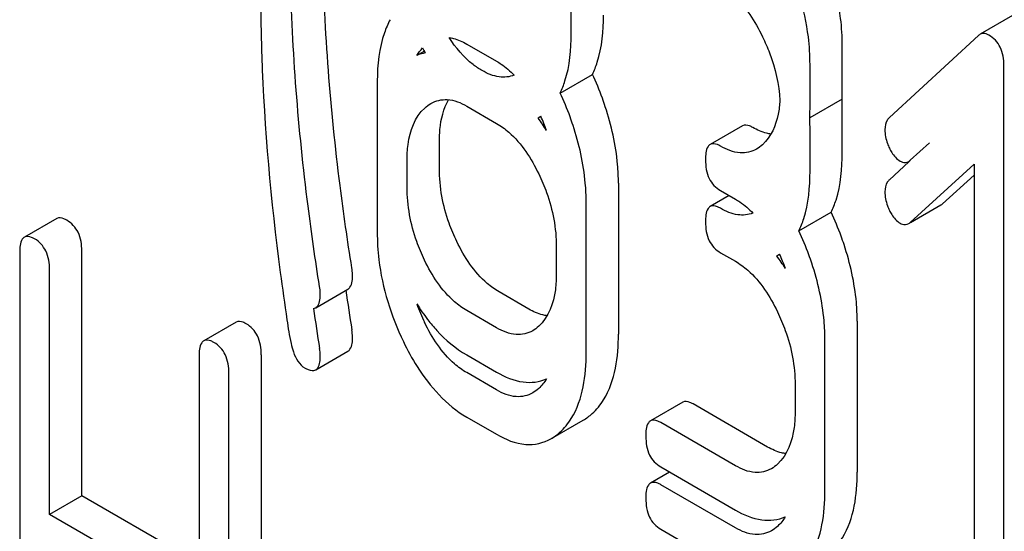
# Model space of a CAD drawing. Units: millimetres. Extents: x 0 to 8400, y -6 to 5940.
# Drawn here: x 5917 to 5924, y 3877 to 3880 of the extents above; entities that cross this region are included whole.
import ezdxf

# ---------------------------------------------------------------- set-up
doc = ezdxf.new("R2010")
doc.units = ezdxf.units.MM
doc.header["$LTSCALE"] = 462
doc.layers.get('0').update_dxf_attribs({"linetype": 'CONTINUOUS'})

msp = doc.modelspace()

# ---------------------------------------------------------------- linework, layer by layer
at = {"color": 7, "linetype": 'Continuous'}
for p, q in [((5920.731, 3880.0243), (5920.731, 3880.322)), ((5923.6307, 3880.1428), (5923.4186, 3880.0203)), ((5923.4088, 3880.013), (5922.8222, 3879.4733)), ((5919.7657, 3879.9102), (5919.7164, 3879.8817)), ((5920.0444, 3879.9565), (5920.2406, 3879.8432)), ((5922.5126, 3879.6519), (5922.5126, 3879.9437)), ((5922.3004, 3879.5294), (5922.3004, 3879.8213)), ((5923.5755, 3875.6128), (5923.5755, 3879.8146)), ((5919.4559, 3879.7126), (5919.4559, 3878.7207)), ((5920.658, 3879.6345), (5920.8702, 3879.757)), ((5922.5114, 3879.5932), (5922.2993, 3879.4708)), ((5920.0444, 3879.5482), (5920.2406, 3879.435)), ((5922.5126, 3879.2437), (5922.5126, 3879.5355)), ((5920.5317, 3879.4808), (5920.5133, 3879.4701)), ((5921.8568, 3879.4191), (5921.6447, 3879.2966)), ((5922.3004, 3879.1212), (5922.3004, 3879.413)), ((5919.8642, 3879.1382), (5919.8642, 3879.3136)), ((5923.0863, 3879.308), (5922.9596, 3879.1927)), ((5919.6521, 3879.0157), (5919.6521, 3879.1911)), ((5922.9565, 3879.1892), (5922.9503, 3879.1835)), ((5922.9598, 3879.1923), (5922.9565, 3879.1892)), ((5922.9503, 3879.1835), (5922.8222, 3879.0651)), ((5922.9596, 3878.7844), (5923.3794, 3879.1665)), ((5923.3794, 3879.1665), (5923.3794, 3875.726)), ((5923.1717, 3878.9069), (5923.3794, 3879.0959)), ((5921.0413, 3879.0423), (5921.0413, 3878.0504)), ((5921.7119, 3878.9938), (5921.81, 3878.9371)), ((5921.7696, 3878.9605), (5921.6447, 3878.8884)), ((5920.8291, 3877.9279), (5920.8291, 3878.9198)), ((5922.9603, 3878.7831), (5923.1611, 3878.8991)), ((5917.3488, 3878.8097), (5917.1367, 3878.6872)), ((5922.2272, 3878.729), (5922.4393, 3878.8515)), ((5920.633, 3878.6248), (5920.633, 3878.4494)), ((5917.1058, 3878.5869), (5917.1058, 3874.327)), ((5917.5141, 3876.9882), (5917.5141, 3878.5962)), ((5921.7119, 3878.5855), (5921.81, 3878.5289)), ((5922.1011, 3878.5747), (5922.0827, 3878.5641)), ((5917.3019, 3876.8658), (5917.3019, 3878.4737)), ((5919.0512, 3878.224), (5919.2633, 3878.3465)), ((5920.4527, 3878.2148), (5920.2566, 3878.328)), ((5920.2406, 3878.0923), (5920.0444, 3878.2056)), ((5918.5278, 3878.129), (5918.3157, 3878.0066)), ((5919.7867, 3878.147), (5919.7881, 3878.1452)), ((5922.6106, 3878.1362), (5922.6106, 3877.1443)), ((5922.3985, 3877.0218), (5922.3985, 3878.0137)), ((5918.2848, 3877.9063), (5918.2848, 3876.2983)), ((5918.6931, 3877.9155), (5918.6931, 3873.6555)), ((5919.0512, 3877.8157), (5919.2633, 3877.9382)), ((5920.0444, 3877.9137), (5920.2406, 3877.8005)), ((5918.4809, 3873.533), (5918.4809, 3877.793)), ((5920.2406, 3877.6841), (5920.0444, 3877.7973)), ((5922.2023, 3877.7187), (5922.2023, 3877.5434)), ((5921.4645, 3877.6029), (5921.2524, 3877.4804)), ((5922.0221, 3877.3087), (5921.5317, 3877.5919)), ((5920.0444, 3877.5055), (5920.2406, 3877.3922)), ((5920.5976, 3877.3626), (5920.8098, 3877.4851)), ((5921.81, 3877.1862), (5921.3196, 3877.4694)), ((5921.3773, 3877.1443), (5921.2524, 3877.0722)), ((5921.3196, 3877.1776), (5921.81, 3876.8944)), ((5921.81, 3876.778), (5921.3196, 3877.0611)), ((5917.5141, 3876.9882), (5917.3019, 3876.8658)), ((5918.2848, 3876.5433), (5917.5141, 3876.9882)), ((5918.2848, 3876.2983), (5917.3019, 3876.8658)), ((5921.3196, 3876.7693), (5921.81, 3876.4862))]:
    msp.add_line(p, q, dxfattribs=at)
for centre, radius, start, end in [((5921.4418, 3880.8372), 1.9159, 208.24502, 209.34635), ((5921.0049, 3879.6512), 1.5077, 357.79668, 0.02704), ((5921.0139, 3879.5355), 1.4986, 0.00101, 2.20979), ((5920.7927, 3879.5287), 1.5077, 357.79668, 0.02704), ((5920.3128, 3879.7891), 0.3767, 302.157, 305.39736), ((5919.3462, 3878.6166), 1.4459, 32.22676, 36.17804), ((5919.4018, 3878.968), 1.2407, 19.77068, 24.47257), ((5920.8018, 3879.413), 1.4986, 0.00101, 2.20979), ((5921.8859, 3878.877), 0.3696, 302.15807, 305.46098), ((5920.9156, 3877.7106), 1.4459, 32.22673, 36.17804), ((5920.9711, 3878.0619), 1.2407, 19.77058, 24.47299), ((5936.523, 3880.8223), 17.4512, 188.18264, 189.04612), ((5936.3059, 3880.6991), 17.4462, 188.17167, 189.0462), ((5920.8847, 3878.6712), 1.2427, 199.83851, 205.90532)]:
    msp.add_arc(centre, radius, start, end, dxfattribs=at)
for points, knots in [([(5922.5126, 3879.9437), (5922.5126, 3880.0043), (5922.4976, 3880.2518), (5922.4214, 3880.4938), (5922.3399, 3880.6621)], [0, 0, 0, 0, 0.244743, 1, 1, 1, 1]), ([(5919.2889, 3878.4867), (5919.2603, 3878.6662), (5919.1625, 3879.3479), (5919.1077, 3880.0363), (5919.099, 3880.5431)], [0, 0, 0, 0, 0.263956, 1, 1, 1, 1]), ([(5922.3004, 3879.8213), (5922.3004, 3879.8818), (5922.2855, 3880.1293), (5922.2093, 3880.3714), (5922.1278, 3880.5396)], [0, 0, 0, 0, 0.244743, 1, 1, 1, 1]), ([(5919.0767, 3878.3642), (5919.0489, 3878.5392), (5918.9508, 3879.2209), (5918.8957, 3879.9092), (5918.8868, 3880.4207)], [0, 0, 0, 0, 0.257275, 1, 1, 1, 1]), ([(5918.6889, 3880.3367), (5918.6889, 3880.1831), (5918.7001, 3879.5543), (5918.7555, 3878.9265), (5918.8188, 3878.4555)], [0, 0, 0, 0, 0.244143, 1, 1, 1, 1]), ([(5921.7119, 3880.3364), (5921.7406, 3880.3198), (5921.8587, 3880.2332), (5921.9396, 3880.1055), (5921.9885, 3880.0046)], [0, 0, 0, 0, 0.228314, 1, 1, 1, 1]), ([(5919.5403, 3880.1162), (5919.5257, 3880.0888), (5919.4708, 3879.9613), (5919.4559, 3879.8199), (5919.4559, 3879.7126)], [0, 0, 0, 0, 0.224351, 1, 1, 1, 1]), ([(5920.8702, 3879.757), (5920.8829, 3879.7826), (5920.9317, 3879.9068), (5920.9432, 3880.0425), (5920.9432, 3880.1468)], [0, 0, 0, 0, 0.214815, 1, 1, 1, 1]), ([(5919.9286, 3879.9984), (5919.938, 3879.9972), (5919.9787, 3879.9896), (5920.017, 3879.9723), (5920.0444, 3879.9565)], [0, 0, 0, 0, 0.230587, 1, 1, 1, 1]), ([(5920.1445, 3879.7823), (5920.1241, 3879.794), (5920.039, 3879.8515), (5919.9714, 3879.9321), (5919.9286, 3879.9984)], [0, 0, 0, 0, 0.229395, 1, 1, 1, 1]), ([(5920.658, 3879.6345), (5920.6707, 3879.6601), (5920.7195, 3879.7843), (5920.731, 3879.92), (5920.731, 3880.0243)], [0, 0, 0, 0, 0.214815, 1, 1, 1, 1]), ([(5921.9885, 3880.0046), (5922.0053, 3879.9699), (5922.0631, 3879.8364), (5922.0961, 3879.6917), (5922.1025, 3879.585)], [0, 0, 0, 0, 0.26499, 1, 1, 1, 1]), ([(5923.4186, 3880.0203), (5923.4169, 3880.0193), (5923.4135, 3880.0171), (5923.4103, 3880.0144), (5923.4088, 3880.013)], [0, 0, 0, 0, 0.489732, 1, 1, 1, 1]), ([(5923.4755, 3880.0154), (5923.4703, 3880.0184), (5923.453, 3880.0272), (5923.4304, 3880.0271), (5923.4186, 3880.0203)], [0, 0, 0, 0, 0.304778, 1, 1, 1, 1]), ([(5923.5755, 3879.8146), (5923.5755, 3879.8558), (5923.5639, 3879.9363), (5923.5071, 3879.9971), (5923.4755, 3880.0154)], [0, 0, 0, 0, 0.529986, 1, 1, 1, 1]), ([(5920.2406, 3879.8432), (5920.2506, 3879.8374), (5920.2922, 3879.8113), (5920.3297, 3879.7789), (5920.3558, 3879.752)], [0, 0, 0, 0, 0.236066, 1, 1, 1, 1]), ([(5920.3558, 3879.752), (5920.3252, 3879.7395), (5920.2484, 3879.7321), (5920.1792, 3879.7622), (5920.1445, 3879.7823)], [0, 0, 0, 0, 0.451282, 1, 1, 1, 1]), ([(5920.9549, 3879.5444), (5920.9488, 3879.563), (5920.9239, 3879.6351), (5920.8946, 3879.7057), (5920.8702, 3879.757)], [0, 0, 0, 0, 0.255706, 1, 1, 1, 1]), ([(5919.8088, 3879.566), (5919.8407, 3879.5844), (5919.9261, 3879.6039), (5920.0054, 3879.5708), (5920.0444, 3879.5482)], [0, 0, 0, 0, 0.44908, 1, 1, 1, 1]), ([(5919.8642, 3879.3136), (5919.8642, 3879.3409), (5919.868, 3879.4356), (5919.8907, 3879.5323), (5919.9252, 3879.5906)], [0, 0, 0, 0, 0.287731, 1, 1, 1, 1]), ([(5920.7428, 3879.4219), (5920.7367, 3879.4405), (5920.7118, 3879.5126), (5920.6825, 3879.5832), (5920.658, 3879.6345)], [0, 0, 0, 0, 0.255706, 1, 1, 1, 1]), ([(5922.1025, 3879.585), (5922.1006, 3879.5552), (5922.0891, 3879.4515), (5922.0442, 3879.3458), (5921.9885, 3879.2951)], [0, 0, 0, 0, 0.284105, 1, 1, 1, 1]), ([(5919.6521, 3879.1911), (5919.6521, 3879.2265), (5919.6575, 3879.348), (5919.7032, 3879.4769), (5919.7678, 3879.5357)], [0, 0, 0, 0, 0.288443, 1, 1, 1, 1]), ([(5921.0413, 3879.0423), (5921.0413, 3879.0833), (5921.0336, 3879.2536), (5920.9953, 3879.4217), (5920.9549, 3879.5444)], [0, 0, 0, 0, 0.241209, 1, 1, 1, 1]), ([(5922.8222, 3879.4733), (5922.8174, 3879.4689), (5922.7984, 3879.4468), (5922.7928, 3879.4161), (5922.7928, 3879.394)], [0, 0, 0, 0, 0.229395, 1, 1, 1, 1]), ([(5920.2406, 3879.435), (5920.2693, 3879.4184), (5920.3874, 3879.3317), (5920.4683, 3879.204), (5920.5172, 3879.1031)], [0, 0, 0, 0, 0.228314, 1, 1, 1, 1]), ([(5920.8291, 3878.9198), (5920.8291, 3878.9609), (5920.8214, 3879.1311), (5920.7832, 3879.2992), (5920.7428, 3879.4219)], [0, 0, 0, 0, 0.241209, 1, 1, 1, 1]), ([(5921.924, 3879.4081), (5921.9175, 3879.4119), (5921.8975, 3879.4224), (5921.8703, 3879.4269), (5921.8568, 3879.4191)], [0, 0, 0, 0, 0.327895, 1, 1, 1, 1]), ([(5922.044, 3879.3647), (5922.0343, 3879.3658), (5921.9923, 3879.3736), (5921.9526, 3879.3916), (5921.924, 3879.4081)], [0, 0, 0, 0, 0.227114, 1, 1, 1, 1]), ([(5922.7928, 3879.394), (5922.7928, 3879.363), (5922.8009, 3879.3205), (5922.8174, 3879.2819), (5922.8222, 3879.272)], [0, 0, 0, 0, 0.738177, 1, 1, 1, 1]), ([(5921.6447, 3879.2966), (5921.6393, 3879.2935), (5921.6137, 3879.2663), (5921.6138, 3879.2259), (5921.6138, 3879.1963)], [0, 0, 0, 0, 0.17516, 1, 1, 1, 1]), ([(5921.7119, 3879.2856), (5921.7053, 3879.2894), (5921.6853, 3879.2999), (5921.6582, 3879.3044), (5921.6447, 3879.2966)], [0, 0, 0, 0, 0.327895, 1, 1, 1, 1]), ([(5921.9489, 3879.2659), (5921.9169, 3879.2474), (5921.8304, 3879.2289), (5921.7512, 3879.2629), (5921.7119, 3879.2856)], [0, 0, 0, 0, 0.448455, 1, 1, 1, 1]), ([(5922.8222, 3879.272), (5922.8269, 3879.2623), (5922.8444, 3879.2299), (5922.8701, 3879.2006), (5922.8929, 3879.1874)], [0, 0, 0, 0, 0.288665, 1, 1, 1, 1]), ([(5921.6138, 3879.1963), (5921.6138, 3879.1542), (5921.623, 3879.0727), (5921.6807, 3879.0118), (5921.7119, 3878.9938)], [0, 0, 0, 0, 0.539317, 1, 1, 1, 1]), ([(5922.4393, 3878.8515), (5922.452, 3878.8773), (5922.5009, 3879.0023), (5922.5126, 3879.1388), (5922.5126, 3879.2437)], [0, 0, 0, 0, 0.215287, 1, 1, 1, 1]), ([(5922.8929, 3879.1874), (5922.8975, 3879.1847), (5922.9148, 3879.1764), (5922.9369, 3879.1779), (5922.949, 3879.1849)], [0, 0, 0, 0, 0.276334, 1, 1, 1, 1]), ([(5919.979, 3878.659), (5919.9601, 3878.698), (5919.8953, 3878.8498), (5919.8642, 3879.0165), (5919.8642, 3879.1382)], [0, 0, 0, 0, 0.262696, 1, 1, 1, 1]), ([(5920.5172, 3879.1031), (5920.5365, 3879.0632), (5920.6011, 3878.9116), (5920.633, 3878.7454), (5920.633, 3878.6248)], [0, 0, 0, 0, 0.268571, 1, 1, 1, 1]), ([(5922.2272, 3878.729), (5922.2399, 3878.7548), (5922.2888, 3878.8799), (5922.3004, 3879.0163), (5922.3004, 3879.1212)], [0, 0, 0, 0, 0.215287, 1, 1, 1, 1]), ([(5922.8222, 3879.0651), (5922.8174, 3879.0606), (5922.7984, 3879.0386), (5922.7928, 3879.0079), (5922.7928, 3878.9857)], [0, 0, 0, 0, 0.229395, 1, 1, 1, 1]), ([(5919.7669, 3878.5365), (5919.7475, 3878.5765), (5919.6829, 3878.7284), (5919.6521, 3878.895), (5919.6521, 3879.0157)], [0, 0, 0, 0, 0.268803, 1, 1, 1, 1]), ([(5921.81, 3878.9371), (5921.82, 3878.9314), (5921.8616, 3878.9052), (5921.8991, 3878.8729), (5921.9252, 3878.846)], [0, 0, 0, 0, 0.236069, 1, 1, 1, 1]), ([(5922.7928, 3878.9857), (5922.7928, 3878.9547), (5922.8009, 3878.9123), (5922.8174, 3878.8736), (5922.8222, 3878.8637)], [0, 0, 0, 0, 0.738177, 1, 1, 1, 1]), ([(5921.6447, 3878.8884), (5921.6393, 3878.8852), (5921.6137, 3878.858), (5921.6138, 3878.8177), (5921.6138, 3878.7881)], [0, 0, 0, 0, 0.17516, 1, 1, 1, 1]), ([(5921.7119, 3878.8773), (5921.7053, 3878.8811), (5921.6853, 3878.8917), (5921.6582, 3878.8961), (5921.6447, 3878.8884)], [0, 0, 0, 0, 0.327895, 1, 1, 1, 1]), ([(5921.9252, 3878.846), (5921.8943, 3878.8334), (5921.8166, 3878.8264), (5921.747, 3878.8571), (5921.7119, 3878.8773)], [0, 0, 0, 0, 0.451081, 1, 1, 1, 1]), ([(5922.8222, 3878.8637), (5922.8269, 3878.8541), (5922.8444, 3878.8217), (5922.8701, 3878.7923), (5922.8929, 3878.7792)], [0, 0, 0, 0, 0.288665, 1, 1, 1, 1]), ([(5917.416, 3878.7987), (5917.4094, 3878.8025), (5917.3894, 3878.813), (5917.3623, 3878.8175), (5917.3488, 3878.8097)], [0, 0, 0, 0, 0.327895, 1, 1, 1, 1]), ([(5917.5141, 3878.5962), (5917.5141, 3878.6381), (5917.5033, 3878.7188), (5917.4471, 3878.7807), (5917.416, 3878.7987)], [0, 0, 0, 0, 0.538333, 1, 1, 1, 1]), ([(5922.5243, 3878.6384), (5922.5182, 3878.6569), (5922.4932, 3878.7293), (5922.4638, 3878.8001), (5922.4393, 3878.8515)], [0, 0, 0, 0, 0.255721, 1, 1, 1, 1]), ([(5921.6138, 3878.7881), (5921.6138, 3878.7459), (5921.623, 3878.6645), (5921.6807, 3878.6035), (5921.7119, 3878.5855)], [0, 0, 0, 0, 0.539317, 1, 1, 1, 1]), ([(5922.8929, 3878.7792), (5922.8975, 3878.7765), (5922.9148, 3878.7681), (5922.9369, 3878.7696), (5922.949, 3878.7766)], [0, 0, 0, 0, 0.276334, 1, 1, 1, 1]), ([(5917.1367, 3878.6872), (5917.1312, 3878.6841), (5917.1056, 3878.6569), (5917.1058, 3878.6166), (5917.1058, 3878.5869)], [0, 0, 0, 0, 0.17516, 1, 1, 1, 1]), ([(5917.2038, 3878.6762), (5917.1973, 3878.68), (5917.1773, 3878.6906), (5917.1502, 3878.695), (5917.1367, 3878.6872)], [0, 0, 0, 0, 0.327895, 1, 1, 1, 1]), ([(5917.3019, 3878.4737), (5917.3019, 3878.5156), (5917.2911, 3878.5963), (5917.235, 3878.6582), (5917.2038, 3878.6762)], [0, 0, 0, 0, 0.538333, 1, 1, 1, 1]), ([(5919.4559, 3878.7207), (5919.4559, 3878.6602), (5919.4703, 3878.4125), (5919.546, 3878.17), (5919.6276, 3878.0015)], [0, 0, 0, 0, 0.244319, 1, 1, 1, 1]), ([(5922.3122, 3878.5159), (5922.3061, 3878.5345), (5922.2811, 3878.6068), (5922.2517, 3878.6776), (5922.2272, 3878.729)], [0, 0, 0, 0, 0.255721, 1, 1, 1, 1]), ([(5920.2566, 3878.328), (5920.2289, 3878.344), (5920.1102, 3878.4294), (5920.0284, 3878.5569), (5919.979, 3878.659)], [0, 0, 0, 0, 0.219599, 1, 1, 1, 1]), ([(5922.6106, 3878.1362), (5922.6106, 3878.1773), (5922.603, 3878.3476), (5922.5647, 3878.5156), (5922.5243, 3878.6384)], [0, 0, 0, 0, 0.241209, 1, 1, 1, 1]), ([(5920.0444, 3878.2056), (5920.0157, 3878.2221), (5919.8973, 3878.3081), (5919.8157, 3878.4356), (5919.7669, 3878.5365)], [0, 0, 0, 0, 0.22819, 1, 1, 1, 1]), ([(5921.81, 3878.5289), (5921.8387, 3878.5123), (5921.9568, 3878.4257), (5922.0377, 3878.298), (5922.0866, 3878.197)], [0, 0, 0, 0, 0.228314, 1, 1, 1, 1]), ([(5922.3985, 3878.0137), (5922.3985, 3878.0548), (5922.3908, 3878.2251), (5922.3526, 3878.3932), (5922.3122, 3878.5159)], [0, 0, 0, 0, 0.241209, 1, 1, 1, 1]), ([(5918.8188, 3878.4555), (5918.8327, 3878.3518), (5918.8551, 3878.1962), (5918.8776, 3878.0403), (5918.889, 3877.9887)], [0, 0, 0, 0, 0.664625, 1, 1, 1, 1]), ([(5919.2633, 3878.3465), (5919.2685, 3878.3495), (5919.2929, 3878.3747), (5919.2934, 3878.4128), (5919.2934, 3878.4406)], [0, 0, 0, 0, 0.177929, 1, 1, 1, 1]), ([(5920.633, 3878.4494), (5920.633, 3878.4137), (5920.6275, 3878.2914), (5920.5824, 3878.1612), (5920.5172, 3878.1019)], [0, 0, 0, 0, 0.288298, 1, 1, 1, 1]), ([(5919.0512, 3878.224), (5919.0564, 3878.227), (5919.0808, 3878.2522), (5919.0812, 3878.2903), (5919.0812, 3878.3181)], [0, 0, 0, 0, 0.177929, 1, 1, 1, 1]), ([(5920.5727, 3878.1714), (5920.563, 3878.1725), (5920.5209, 3878.1803), (5920.4813, 3878.1983), (5920.4527, 3878.2148)], [0, 0, 0, 0, 0.227116, 1, 1, 1, 1]), ([(5922.0866, 3878.197), (5922.1059, 3878.1572), (5922.1705, 3878.0055), (5922.2023, 3877.8393), (5922.2023, 3877.7187)], [0, 0, 0, 0, 0.268571, 1, 1, 1, 1]), ([(5918.595, 3878.118), (5918.5884, 3878.1218), (5918.5684, 3878.1324), (5918.5413, 3878.1368), (5918.5278, 3878.129)], [0, 0, 0, 0, 0.327895, 1, 1, 1, 1]), ([(5918.6931, 3877.9155), (5918.6931, 3877.9574), (5918.6823, 3878.0381), (5918.6261, 3878.1), (5918.595, 3878.118)], [0, 0, 0, 0, 0.538333, 1, 1, 1, 1]), ([(5920.0444, 3877.7973), (5920.0157, 3877.8139), (5919.8973, 3877.8998), (5919.8157, 3878.0273), (5919.7669, 3878.1283)], [0, 0, 0, 0, 0.22819, 1, 1, 1, 1]), ([(5919.7881, 3878.1452), (5919.807, 3878.1207), (5919.8811, 3878.0321), (5919.9712, 3877.956), (5920.0444, 3877.9137)], [0, 0, 0, 0, 0.267673, 1, 1, 1, 1]), ([(5920.4776, 3878.0726), (5920.4456, 3878.0541), (5920.3591, 3878.0356), (5920.2799, 3878.0696), (5920.2406, 3878.0923)], [0, 0, 0, 0, 0.448455, 1, 1, 1, 1]), ([(5919.2633, 3877.9382), (5919.2685, 3877.9412), (5919.2929, 3877.9664), (5919.2934, 3878.0045), (5919.2934, 3878.0323)], [0, 0, 0, 0, 0.177929, 1, 1, 1, 1]), ([(5920.8686, 3877.5285), (5920.8976, 3877.5549), (5921.0169, 3877.7023), (5921.0413, 3877.903), (5921.0413, 3878.0504)], [0, 0, 0, 0, 0.21031, 1, 1, 1, 1]), ([(5918.3157, 3878.0066), (5918.3102, 3878.0034), (5918.2846, 3877.9762), (5918.2848, 3877.9359), (5918.2848, 3877.9063)], [0, 0, 0, 0, 0.17516, 1, 1, 1, 1]), ([(5918.3828, 3877.9955), (5918.3763, 3877.9993), (5918.3563, 3878.0099), (5918.3292, 3878.0143), (5918.3157, 3878.0066)], [0, 0, 0, 0, 0.327895, 1, 1, 1, 1]), ([(5918.4809, 3877.793), (5918.4809, 3877.8349), (5918.4701, 3877.9156), (5918.414, 3877.9776), (5918.3828, 3877.9955)], [0, 0, 0, 0, 0.538333, 1, 1, 1, 1]), ([(5918.889, 3877.9887), (5918.8931, 3877.9699), (5918.9093, 3877.9103), (5918.9435, 3877.8493), (5918.9812, 3877.8275)], [0, 0, 0, 0, 0.306855, 1, 1, 1, 1]), ([(5919.6276, 3878.0015), (5919.6548, 3877.9452), (5919.7581, 3877.7546), (5919.9101, 3877.583), (5920.0444, 3877.5055)], [0, 0, 0, 0, 0.28736, 1, 1, 1, 1]), ([(5919.0512, 3877.8157), (5919.0564, 3877.8187), (5919.0808, 3877.844), (5919.0812, 3877.882), (5919.0812, 3877.9098)], [0, 0, 0, 0, 0.177929, 1, 1, 1, 1]), ([(5920.6565, 3877.406), (5920.6855, 3877.4324), (5920.8047, 3877.5798), (5920.8291, 3877.7806), (5920.8291, 3877.9279)], [0, 0, 0, 0, 0.21031, 1, 1, 1, 1]), ([(5918.9812, 3877.8275), (5918.988, 3877.8236), (5919.0089, 3877.8126), (5919.0371, 3877.8076), (5919.0512, 3877.8157)], [0, 0, 0, 0, 0.32824, 1, 1, 1, 1]), ([(5920.2406, 3877.8005), (5920.2943, 3877.7695), (5920.4016, 3877.7224), (5920.5214, 3877.7355), (5920.5687, 3877.7562)], [0, 0, 0, 0, 0.545502, 1, 1, 1, 1]), ([(5920.4776, 3877.6644), (5920.4456, 3877.6459), (5920.3591, 3877.6273), (5920.2799, 3877.6613), (5920.2406, 3877.6841)], [0, 0, 0, 0, 0.448455, 1, 1, 1, 1]), ([(5921.5317, 3877.5919), (5921.5251, 3877.5957), (5921.5051, 3877.6062), (5921.478, 3877.6107), (5921.4645, 3877.6029)], [0, 0, 0, 0, 0.327895, 1, 1, 1, 1]), ([(5922.2023, 3877.5434), (5922.2023, 3877.5077), (5922.1969, 3877.3853), (5922.1518, 3877.2551), (5922.0866, 3877.1958)], [0, 0, 0, 0, 0.288298, 1, 1, 1, 1]), ([(5921.2524, 3877.4804), (5921.2469, 3877.4773), (5921.2214, 3877.4501), (5921.2215, 3877.4097), (5921.2215, 3877.3801)], [0, 0, 0, 0, 0.17516, 1, 1, 1, 1]), ([(5921.3196, 3877.4694), (5921.313, 3877.4732), (5921.293, 3877.4837), (5921.2659, 3877.4882), (5921.2524, 3877.4804)], [0, 0, 0, 0, 0.327895, 1, 1, 1, 1]), ([(5920.2406, 3877.3922), (5920.299, 3877.3585), (5920.4179, 3877.3073), (5920.5486, 3877.3343), (5920.5976, 3877.3626)], [0, 0, 0, 0, 0.543744, 1, 1, 1, 1]), ([(5921.2215, 3877.3801), (5921.2215, 3877.338), (5921.2307, 3877.2565), (5921.2884, 3877.1956), (5921.3196, 3877.1776)], [0, 0, 0, 0, 0.539317, 1, 1, 1, 1]), ([(5922.142, 3877.2653), (5922.1324, 3877.2665), (5922.0903, 3877.2742), (5922.0507, 3877.2922), (5922.0221, 3877.3087)], [0, 0, 0, 0, 0.227117, 1, 1, 1, 1]), ([(5922.0469, 3877.1665), (5922.015, 3877.1481), (5921.9285, 3877.1295), (5921.8493, 3877.1635), (5921.81, 3877.1862)], [0, 0, 0, 0, 0.448455, 1, 1, 1, 1]), ([(5922.438, 3876.6224), (5922.467, 3876.6488), (5922.5863, 3876.7962), (5922.6106, 3876.997), (5922.6106, 3877.1443)], [0, 0, 0, 0, 0.21031, 1, 1, 1, 1]), ([(5921.2524, 3877.0722), (5921.2469, 3877.069), (5921.2214, 3877.0418), (5921.2215, 3877.0015), (5921.2215, 3876.9719)], [0, 0, 0, 0, 0.17516, 1, 1, 1, 1]), ([(5921.3196, 3877.0611), (5921.313, 3877.0649), (5921.293, 3877.0755), (5921.2659, 3877.0799), (5921.2524, 3877.0722)], [0, 0, 0, 0, 0.327895, 1, 1, 1, 1]), ([(5922.2259, 3876.4999), (5922.2549, 3876.5264), (5922.3741, 3876.6737), (5922.3985, 3876.8745), (5922.3985, 3877.0218)], [0, 0, 0, 0, 0.21031, 1, 1, 1, 1]), ([(5921.2215, 3876.9719), (5921.2215, 3876.9297), (5921.2307, 3876.8483), (5921.2884, 3876.7873), (5921.3196, 3876.7693)], [0, 0, 0, 0, 0.539317, 1, 1, 1, 1]), ([(5921.81, 3876.8944), (5921.8637, 3876.8634), (5921.971, 3876.8164), (5922.0908, 3876.8294), (5922.1381, 3876.8501)], [0, 0, 0, 0, 0.545501, 1, 1, 1, 1]), ([(5922.0469, 3876.7583), (5922.015, 3876.7398), (5921.9285, 3876.7213), (5921.8493, 3876.7553), (5921.81, 3876.778)], [0, 0, 0, 0, 0.448455, 1, 1, 1, 1])]:
    msp.add_open_spline(points, degree=3, knots=knots, dxfattribs=at)
for points in [[(5919.7164, 3879.8817), (5919.7272, 3879.8992), (5919.7398, 3879.9157), (5919.754, 3879.9305)], [(5919.7718, 3879.8982), (5919.7528, 3879.8945), (5919.7342, 3879.889), (5919.7164, 3879.8817)], [(5919.7678, 3879.5357), (5919.7804, 3879.5472), (5919.7941, 3879.5575), (5919.8088, 3879.566)], [(5921.9885, 3879.2951), (5921.9764, 3879.2841), (5921.9631, 3879.2741), (5921.9489, 3879.2659)], [(5922.949, 3879.1849), (5922.9528, 3879.1871), (5922.9563, 3879.1897), (5922.9596, 3879.1927)], [(5923.1611, 3878.8991), (5923.1649, 3878.9013), (5923.1684, 3878.9039), (5923.1717, 3878.9069)], [(5922.949, 3878.7766), (5922.9528, 3878.7788), (5922.9563, 3878.7815), (5922.9596, 3878.7844)], [(5919.2934, 3878.4406), (5919.2934, 3878.456), (5919.2913, 3878.4715), (5919.2889, 3878.4867)], [(5919.0812, 3878.3181), (5919.0812, 3878.3336), (5919.0792, 3878.349), (5919.0767, 3878.3642)], [(5919.0369, 3878.2193), (5919.0419, 3878.2199), (5919.0468, 3878.2215), (5919.0512, 3878.224)], [(5919.7157, 3878.2495), (5919.7378, 3878.2142), (5919.7614, 3878.1799), (5919.7867, 3878.147)], [(5920.5172, 3878.1019), (5920.5051, 3878.0908), (5920.4918, 3878.0808), (5920.4776, 3878.0726)], [(5919.2934, 3878.0323), (5919.2934, 3878.0478), (5919.2913, 3878.0632), (5919.2889, 3878.0785)], [(5919.0812, 3877.9098), (5919.0812, 3877.9253), (5919.0792, 3877.9407), (5919.0767, 3877.956)], [(5920.5687, 3877.7562), (5920.5546, 3877.7332), (5920.5372, 3877.7118), (5920.5172, 3877.6936)], [(5920.5172, 3877.6936), (5920.5051, 3877.6826), (5920.4918, 3877.6726), (5920.4776, 3877.6644)], [(5920.8098, 3877.4851), (5920.8309, 3877.4973), (5920.8506, 3877.5121), (5920.8686, 3877.5285)], [(5920.5976, 3877.3626), (5920.6187, 3877.3748), (5920.6385, 3877.3896), (5920.6565, 3877.406)], [(5922.0866, 3877.1958), (5922.0744, 3877.1847), (5922.0612, 3877.1748), (5922.0469, 3877.1665)], [(5922.1381, 3876.8501), (5922.124, 3876.8271), (5922.1066, 3876.8057), (5922.0866, 3876.7876)], [(5922.0866, 3876.7876), (5922.0744, 3876.7765), (5922.0612, 3876.7665), (5922.0469, 3876.7583)]]:
    msp.add_open_spline(points, degree=3, dxfattribs=at)

doc.saveas('drawing.dxf')
